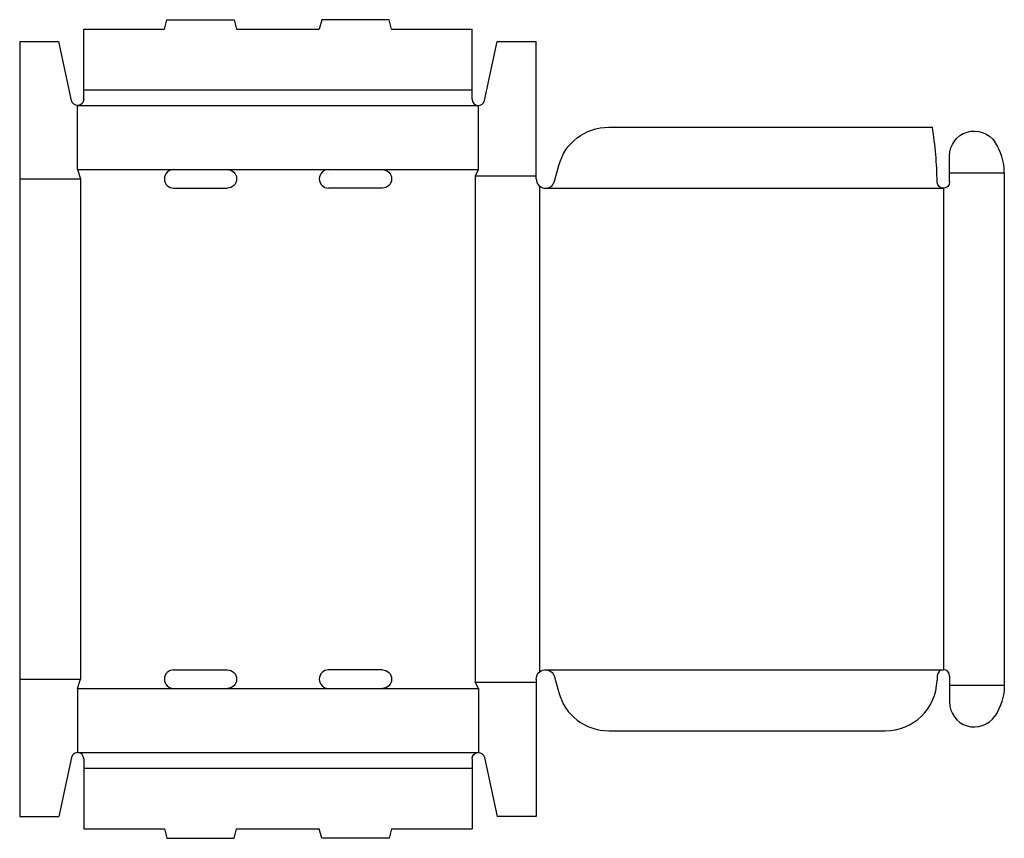
# Model space of a CAD drawing. Extents: x 0 to 476, y -10 to 385.
import ezdxf

# ---------------------------------------------------------------- set-up
doc = ezdxf.new("R2010")
doc.units = 0
doc.header["$MEASUREMENT"] = 0
doc.layers.add('CREASE', color=7, linetype='CONTINUOUS')
doc.layers.add('THRU-CUT', color=7, linetype='CONTINUOUS')

msp = doc.modelspace()

# ---------------------------------------------------------------- linework, layer by layer
at = {"layer": 'CREASE', "color": 3}
for p, q in [((31, 351.5), (219, 351.5)), ((28, 344), (222, 344)), ((28, 313), (74.5, 313)), ((100.5, 313), (149.5, 313)), ((175.5, 313), (222, 313)), ((220.5, 310), (250, 310)), ((220.5, 310), (220.5, 65)), ((450, 311.5), (476.5, 311.5)), ((0, 308.5), (29.5, 308.5)), ((29.5, 308.5), (29.5, 66.5)), ((251.5, 305.15), (251.5, 69.85)), ((254.5, 304), (447, 304)), ((447, 304), (447, 71)), ((254.5, 71), (447, 71)), ((0, 66.5), (29.5, 66.5)), ((28, 62), (74.5, 62)), ((100.5, 62), (149.5, 62)), ((175.5, 62), (222, 62)), ((220.5, 65), (250, 65)), ((450, 63.5), (476.5, 63.5)), ((28, 31), (222, 31)), ((31, 23.5), (219, 23.5))]:
    msp.add_line(p, q, dxfattribs=at)
at = {"layer": 'THRU-CUT', "color": 5}
for p, q in [((70, 381), (71.21, 385.5)), ((71.21, 385.5), (103.79, 385.5)), ((103.79, 385.5), (105, 381)), ((146.21, 385.5), (145, 381)), ((178.79, 385.5), (146.21, 385.5)), ((180, 381), (178.79, 385.5)), ((31, 347), (31, 381)), ((31, 381), (70, 381)), ((105, 381), (145, 381)), ((180, 381), (219, 381)), ((219, 347), (219, 381)), ((0, 375), (0, 0)), ((0, 375), (19, 375)), ((25.07, 346.38), (19, 375)), ((224.93, 346.38), (231, 375)), ((231, 375), (250, 375)), ((250, 308.5), (250, 375)), ((28, 313), (28, 344)), ((222, 313), (222, 344)), ((285.04, 333.5), (441.71, 333.5)), ((450, 311.5), (450, 319.64)), ((258.85, 307.34), (260.89, 314.97)), ((28, 313), (29.5, 308.5)), ((74.5, 313), (100.5, 313)), ((149.5, 313), (175.5, 313)), ((222, 313), (220.5, 310)), ((450, 307), (450, 311.5)), ((476.5, 311.5), (476.5, 63.5)), ((74.5, 304), (100.5, 304)), ((175.5, 304), (149.5, 304)), ((74.5, 71), (100.5, 71)), ((175.5, 71), (149.5, 71)), ((258.85, 67.66), (260.89, 60.03)), ((450, 68), (450, 55.36)), ((28, 62), (29.5, 66.5)), ((28, 62), (28, 31)), ((74.5, 62), (100.5, 62)), ((149.5, 62), (175.5, 62)), ((222, 62), (220.5, 65)), ((222, 62), (222, 31)), ((250, 66.5), (250, 0)), ((285.04, 41.5), (418.96, 41.5)), ((25.07, 28.62), (19, 0)), ((224.93, 28.62), (231, 0)), ((31, 28), (31, -6)), ((219, 28), (219, -6)), ((0, 0), (19, 0)), ((250, 0), (231, 0)), ((31, -6), (70, -6)), ((70, -6), (71.21, -10.5)), ((103.79, -10.5), (105, -6)), ((105, -6), (145, -6)), ((146.21, -10.5), (145, -6)), ((180, -6), (178.79, -10.5)), ((180, -6), (219, -6)), ((71.21, -10.5), (103.79, -10.5)), ((178.79, -10.5), (146.21, -10.5))]:
    msp.add_line(p, q, dxfattribs=at)
at = {"layer": 'THRU-CUT', "color": 5, "extrusion": (0, 0, -1)}
for centre, radius, start, end in [((-28, 347), 3, 180, 348.0356), ((-285.04, 308.5), 25, 15, 90), ((-462, 319.64), 12, 0, 145.8516), ((-100.5, 308.5), 4.5, 90, 270), ((-175.5, 308.5), 4.5, 90, 270), ((-447, 307), 3, 180, 359.1072), ((-100.5, 66.5), 4.5, 90, 270), ((-175.5, 66.5), 4.5, 90, 270), ((-254.5, 66.5), 4.5, 0, 165), ((-254.5, 71), 189.52, 180.8928, 181.5673), ((-450, 63.5), 26.5, 180, 214.1484), ((-222, 28), 3, 0, 168.0356)]:
    msp.add_arc(centre, radius, start, end, dxfattribs=at)
at = {"layer": 'THRU-CUT', "color": 5}
for centre, radius, start, end in [((222, 347), 3, 180, 348.0356), ((254.5, 304), 189.52, 0.8928, 8.9547), ((450, 311.5), 26.5, 0, 34.1484), ((74.5, 308.5), 4.5, 90, 270), ((149.5, 308.5), 4.5, 90, 270), ((254.5, 308.5), 4.5, 180, 345), ((74.5, 66.5), 4.5, 90, 270), ((149.5, 66.5), 4.5, 90, 270), ((447, 68), 3, 0, 179.1072), ((418.96, 66.5), 25, 270, 358.4327), ((285.04, 66.5), 25, 195, 270), ((462, 55.36), 12, 180, 325.8516), ((28, 28), 3, 0, 168.0356)]:
    msp.add_arc(centre, radius, start, end, dxfattribs=at)

doc.saveas('drawing.dxf')
